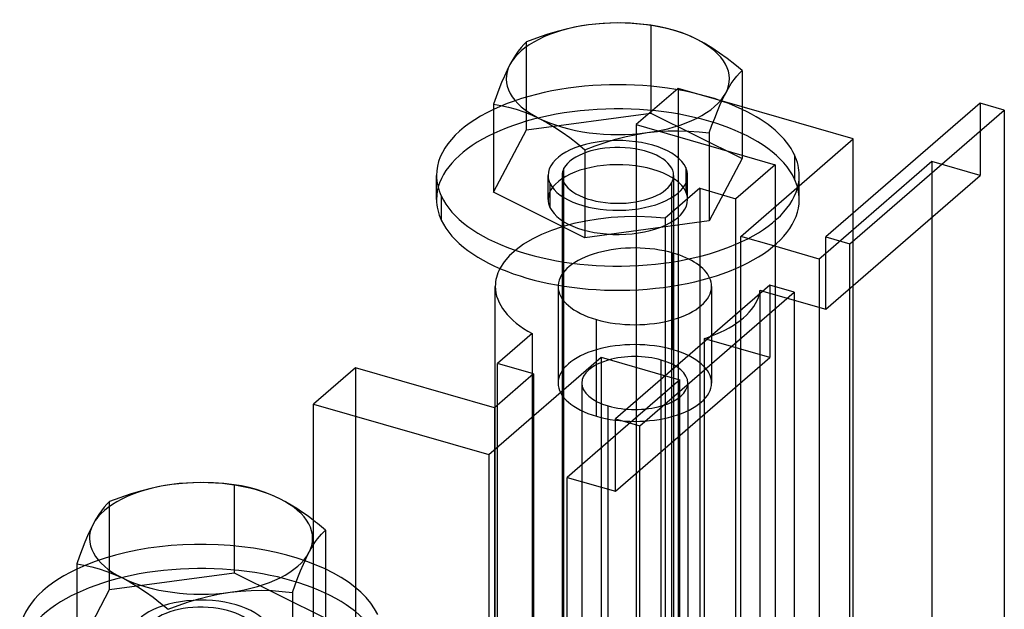
# Model space of a CAD drawing. Units: millimetres. Extents: x -77 to 45, y -70 to 74.
# Drawn here: x 10 to 45, y 25 to 47 of the extents above; entities that cross this region are included whole.
import ezdxf

# ---------------------------------------------------------------- set-up
doc = ezdxf.new("R2010")
doc.units = ezdxf.units.MM
doc.layers.add('MAIN-1', color=7, linetype='Continuous')
doc.layers.add('MAIN-2', color=7, linetype='Continuous')

msp = doc.modelspace()

# ---------------------------------------------------------------- linework, layer by layer
at = {"layer": 'MAIN-1'}
for p, q in [((29.75, 46.26), (29.377, 46.164)), ((30.125, 46.34), (29.75, 46.26)), ((30.504, 46.401), (30.125, 46.34)), ((30.883, 46.443), (30.504, 46.401)), ((31.258, 46.465), (30.883, 46.443)), ((31.631, 46.47), (31.258, 46.465)), ((32, 46.459), (31.631, 46.47)), ((32.368, 46.433), (32, 46.459)), ((32.733, 46.394), (32.368, 46.433)), ((33.001, 46.349), (32.733, 46.394)), ((33.271, 46.29), (33.001, 46.349)), ((33.543, 46.217), (33.271, 46.29)), ((28.64, 45.927), (28.275, 45.789)), ((29.007, 46.053), (28.64, 45.927)), ((29.377, 46.164), (29.007, 46.053)), ((33.816, 46.126), (33.543, 46.217)), ((34.092, 46.018), (33.816, 46.126)), ((34.371, 45.889), (34.092, 46.018)), ((34.649, 45.741), (34.371, 45.889)), ((28.081, 45.587), (27.983, 45.463)), ((28.178, 45.695), (28.081, 45.587)), ((28.275, 45.789), (28.178, 45.695)), ((34.925, 45.575), (34.649, 45.741)), ((35.199, 45.394), (34.925, 45.575)), ((27.884, 45.322), (27.784, 45.162)), ((27.983, 45.463), (27.884, 45.322)), ((35.47, 45.197), (35.199, 45.394)), ((35.74, 44.988), (35.47, 45.197)), ((27.684, 44.983), (27.584, 44.783)), ((27.784, 45.162), (27.684, 44.983)), ((36.009, 44.766), (35.74, 44.988)), ((27.484, 44.567), (27.385, 44.335)), ((27.584, 44.783), (27.484, 44.567)), ((35.716, 44.439), (35.814, 44.563)), ((35.814, 44.563), (35.912, 44.671)), ((35.912, 44.671), (36.009, 44.766)), ((36.009, 44.766), (36.009, 41.611)), ((27.385, 44.335), (27.287, 44.088)), ((35.418, 43.959), (35.518, 44.139)), ((35.518, 44.139), (35.618, 44.298)), ((35.618, 44.298), (35.716, 44.439)), ((27.19, 43.828), (27.093, 43.557)), ((27.287, 44.088), (27.19, 43.828)), ((35.317, 43.759), (35.418, 43.959)), ((27.093, 43.557), (27.093, 40.402)), ((27.093, 43.557), (27.361, 43.512)), ((27.361, 43.512), (27.631, 43.453)), ((27.631, 43.453), (27.903, 43.38)), ((35.119, 43.311), (35.218, 43.543)), ((35.218, 43.543), (35.317, 43.759)), ((39.989, 42.313), (36.009, 43.462)), ((44.536, 43.599), (39.003, 38.808)), ((45.402, 43.349), (44.536, 43.599)), ((27.903, 43.38), (28.177, 43.289)), ((28.177, 43.289), (28.453, 43.181)), ((28.453, 43.181), (28.731, 43.052)), ((34.923, 42.805), (35.021, 43.064)), ((35.021, 43.064), (35.119, 43.311)), ((39.869, 38.558), (45.402, 43.349)), ((45.402, 43.349), (45.402, -58.842)), ((28.731, 43.052), (29.009, 42.904)), ((29.009, 42.904), (29.285, 42.739)), ((29.285, 42.739), (29.559, 42.557)), ((34.827, 42.533), (34.923, 42.805)), ((29.559, 42.557), (29.831, 42.36)), ((29.831, 42.36), (30.1, 42.151)), ((31.471, 42.304), (31.844, 42.4)), ((31.844, 42.4), (32.219, 42.479)), ((32.219, 42.479), (32.598, 42.54)), ((32.598, 42.54), (32.976, 42.582)), ((32.976, 42.582), (33.352, 42.605)), ((33.352, 42.605), (33.724, 42.61)), ((33.724, 42.61), (34.094, 42.598)), ((34.094, 42.598), (34.461, 42.572)), ((34.461, 42.572), (34.827, 42.533)), ((34.827, 42.533), (34.827, 39.379)), ((30.1, 42.151), (30.369, 41.929)), ((30.369, 41.929), (30.734, 42.067)), ((30.734, 42.067), (31.101, 42.192)), ((31.101, 42.192), (31.471, 42.304)), ((38.051, 40.634), (39.989, 42.313)), ((39.989, 39.661), (39.989, 42.313)), ((30.369, 41.929), (30.369, 38.774)), ((36.009, 41.611), (34.827, 39.379)), ((25.051, 40.141), (25.051, 41.007)), ((38.051, 40.141), (38.051, 41.007)), ((25.219, 40.272), (25.219, 39.406)), ((30.369, 38.774), (27.093, 40.402)), ((34.827, 39.379), (30.369, 38.774)), ((38.771, 38.009), (37.138, 38.48)), ((39.003, 38.808), (39.869, 38.558)), ((39.003, 36.209), (39.003, 38.808)), ((39.869, -55.839), (39.869, 38.558)), ((39.003, 38.209), (38.771, 38.009)), ((37.003, 37.076), (31.471, 32.284)), ((37.869, 36.826), (37.003, 37.076)), ((27.158, 32.701), (27.158, 37.031)), ((29.551, 37.048), (29.551, 36.593)), ((32.337, 32.034), (37.869, 36.826)), ((33.484, 35.826), (33.484, 37.038)), ((33.551, 37.048), (33.551, 35.845)), ((36.649, 36.889), (36.753, 36.859)), ((36.649, 36.768), (36.649, 36.889)), ((37.869, 36.826), (37.869, -57.571)), ((37.869, 36.537), (39.003, 36.209)), ((28.474, 35.341), (27.234, 34.267)), ((34.753, 35.127), (34.649, 35.157)), ((26.924, 30.999), (30.957, 34.491)), ((28.533, 33.892), (27.234, 34.267)), ((27.234, 32.767), (27.234, 34.267)), ((30.957, 34.491), (33.253, 33.828)), ((30.957, 34.491), (30.957, 31.241)), ((22.146, 34.11), (20.646, 32.811)), ((27.125, 32.673), (22.146, 34.11)), ((28.533, 33.892), (27.125, 32.673)), ((20.646, -44.265), (20.646, 32.811)), ((20.646, 32.811), (26.924, 30.999)), ((31.471, 32.284), (32.337, 32.034)), ((31.471, 29.686), (31.471, 32.284)), ((32.337, -70.157), (32.337, 32.034)), ((31.471, 31.686), (29.739, 30.186)), ((26.924, 30.999), (26.924, -55.604)), ((16.692, 29.998), (16.319, 29.993)), ((17.061, 29.986), (16.692, 29.998)), ((29.739, 30.186), (31.471, 29.686)), ((29.739, -56.416), (29.739, 30.186)), ((14.438, 29.692), (14.068, 29.581)), ((14.811, 29.788), (14.438, 29.692)), ((15.186, 29.868), (14.811, 29.788)), ((15.565, 29.929), (15.186, 29.868)), ((15.944, 29.971), (15.565, 29.929)), ((16.319, 29.993), (15.944, 29.971)), ((17.429, 29.961), (17.061, 29.986)), ((17.794, 29.922), (17.429, 29.961)), ((18.062, 29.877), (17.794, 29.922)), ((18.332, 29.818), (18.062, 29.877)), ((18.604, 29.745), (18.332, 29.818)), ((18.878, 29.654), (18.604, 29.745)), ((19.153, 29.546), (18.878, 29.654)), ((13.336, 29.317), (13.239, 29.223)), ((13.701, 29.455), (13.336, 29.317)), ((14.068, 29.581), (13.701, 29.455)), ((19.432, 29.417), (19.153, 29.546)), ((19.637, 29.31), (19.432, 29.417)), ((19.841, 29.193), (19.637, 29.31)), ((13.044, 28.991), (12.945, 28.85)), ((13.142, 29.115), (13.044, 28.991)), ((13.239, 29.223), (13.142, 29.115)), ((20.044, 29.066), (19.841, 29.193)), ((20.246, 28.931), (20.044, 29.066)), ((12.845, 28.69), (12.745, 28.51)), ((12.945, 28.85), (12.845, 28.69)), ((20.446, 28.789), (20.246, 28.931)), ((20.646, 28.638), (20.446, 28.789)), ((12.645, 28.311), (12.545, 28.095)), ((12.745, 28.51), (12.645, 28.311)), ((12.545, 28.095), (12.446, 27.863)), ((12.348, 27.616), (12.251, 27.356)), ((12.446, 27.863), (12.348, 27.616)), ((20.479, 27.487), (20.507, 27.539)), ((20.507, 27.539), (20.535, 27.589)), ((20.535, 27.589), (20.562, 27.638)), ((20.562, 27.638), (20.59, 27.685)), ((20.59, 27.685), (20.618, 27.731)), ((20.618, 27.731), (20.646, 27.775)), ((12.251, 27.356), (12.154, 27.085)), ((20.279, 27.071), (20.378, 27.287)), ((20.378, 27.287), (20.479, 27.487)), ((12.154, 27.085), (12.154, 23.93)), ((12.154, 27.085), (12.422, 27.04)), ((12.422, 27.04), (12.692, 26.981)), ((12.692, 26.981), (12.964, 26.908)), ((12.964, 26.908), (13.238, 26.817)), ((20.082, 26.592), (20.18, 26.839)), ((20.18, 26.839), (20.279, 27.071)), ((13.238, 26.817), (13.514, 26.709)), ((13.514, 26.709), (13.792, 26.58)), ((13.792, 26.58), (14.07, 26.432)), ((19.984, 26.332), (20.082, 26.592)), ((14.07, 26.432), (14.346, 26.266)), ((14.346, 26.266), (14.62, 26.085)), ((18.037, 26.11), (18.413, 26.133)), ((18.413, 26.133), (18.785, 26.138)), ((18.785, 26.138), (19.155, 26.126)), ((19.155, 26.126), (19.523, 26.1)), ((19.888, 26.061), (19.984, 26.332)), ((14.62, 26.085), (14.892, 25.888)), ((14.892, 25.888), (15.162, 25.679)), ((16.162, 25.72), (16.532, 25.832)), ((16.532, 25.832), (16.905, 25.928)), ((16.905, 25.928), (17.28, 26.007)), ((17.28, 26.007), (17.659, 26.068)), ((17.659, 26.068), (18.037, 26.11)), ((19.523, 26.1), (19.888, 26.061)), ((19.888, 26.061), (19.888, 22.906)), ((15.162, 25.679), (15.43, 25.457)), ((15.43, 25.457), (15.795, 25.595)), ((15.795, 25.595), (16.162, 25.72))]:
    msp.add_line(p, q, dxfattribs=at)
for centre, major_axis, start_param, end_param in [((31.551, 44.471), (-4, 0), -2.353182, -1.305984), ((31.551, 44.471), (-4, 0), -1.305984, -0.258787), ((31.551, 44.471), (-4, 0), 2.882806, 3.930003), ((31.551, 44.471), (-4, 0), -0.258787, 0.788411), ((31.551, 44.471), (-4, 0), 1.835608, 2.882806), ((31.551, 41.007), (-6.5, 0), -0.815074, 0), ((31.551, 41.007), (-6.5, 0), -2.913535, -2.32652), ((31.551, 44.471), (-4, 0), 0.788411, 1.835608), ((31.551, 41.007), (-6.5, 0), -3.141593, -2.913535), ((31.551, 41.007), (-6.5, 0), 0, 0.228057), ((31.551, 41.007), (-6.5, 0), 0.228057, 3.141593), ((31.551, 40.141), (6.5, 0), -3.141593, -2.913535), ((31.551, 40.141), (6.5, 0), -2.913535, 0), ((32.158, 37.031), (5, 0), 2.882569, 3.141593), ((32.158, 37.031), (-2.75, 0), -0.029901, 0.000031), ((32.158, 37.031), (-2.75, 0), -3.141561, -2.91711), ((32.158, 37.031), (5, 0), -3.141592, -2.399088), ((32.158, 37.031), (-2.75, 0), 0.000031, 1.047198), ((32.158, 37.031), (-2.75, 0), 1.047198, 3.141624), ((32.158, 37.031), (4.5, 0), -0.127698, -0.063045), ((32.158, 37.031), (4.5, 0), -0.984153, -0.919501), ((16.612, 27.999), (-4, 0), -2.353182, -1.305984), ((16.612, 27.999), (-4, 0), -1.305984, -0.258787), ((16.612, 27.999), (-4, 0), 2.882806, 3.930003), ((16.612, 27.999), (-4, 0), -0.258787, 0.788411), ((16.612, 27.999), (-4, 0), 1.835608, 2.882806), ((16.612, 24.534), (-6.5, 0), -0.815074, 0), ((16.612, 27.999), (-4, 0), 0.788411, 1.835608)]:
    msp.add_ellipse(centre, major_axis=major_axis, ratio=0.5, start_param=start_param, end_param=end_param, dxfattribs=at)
at = {"layer": 'MAIN-2'}
for p, q in [((32.733, 46.394), (32.733, 43.239)), ((28.275, 42.635), (28.275, 45.789)), ((33.711, 44.126), (32.211, 42.827)), ((33.711, 44.126), (33.711, -32.95)), ((36.009, 43.462), (33.711, 44.126)), ((44.536, 43.599), (44.536, 41.001)), ((28.275, 42.635), (32.733, 43.239)), ((32.733, 43.239), (36.009, 41.611)), ((32.211, 42.827), (37.19, 41.389)), ((32.211, 42.827), (32.211, -34.25)), ((27.093, 40.402), (28.275, 42.635)), ((37.882, 41.741), (37.882, 40.875)), ((37.19, 41.389), (35.783, 40.17)), ((37.19, 41.389), (37.19, -49.543)), ((42.804, 41.501), (39.003, 38.209)), ((42.804, 41.501), (42.804, -45.102)), ((44.536, 41.001), (42.804, 41.501)), ((29.051, 40.141), (29.051, 41.007)), ((29.551, 41.007), (29.551, 37.048)), ((29.617, 24.202), (29.617, 41.263)), ((33.551, 41.007), (33.551, 37.048)), ((33.986, 41.289), (33.986, 40.423)), ((34.051, 40.141), (34.051, 41.007)), ((39.003, 36.209), (44.536, 41.001)), ((29.115, 40.724), (29.115, 39.858)), ((33.484, 37.038), (33.484, 40.751)), ((35.957, 38.821), (38.051, 40.634)), ((34.484, 40.545), (33.244, 39.471)), ((34.484, 40.545), (35.783, 40.17)), ((34.484, 40.545), (34.484, -50.387)), ((35.783, -50.762), (35.783, 40.17)), ((39.989, -44.289), (39.989, 39.661)), ((33.244, 39.471), (33.244, -51.461)), ((37.138, 38.48), (35.957, 38.821)), ((35.957, -47.782), (35.957, 38.821)), ((33.533, 34.758), (33.533, 38.222)), ((38.771, 38.009), (38.771, -48.594)), ((37.003, 37.076), (37.003, 34.477)), ((29.408, 37.031), (29.408, 33.567)), ((34.908, 37.031), (34.908, 33.567)), ((36.649, -54.909), (36.649, 36.768)), ((36.753, 36.859), (37.869, 36.537)), ((29.551, 36.593), (29.551, 23.946)), ((30.783, 32.376), (30.783, 35.84)), ((33.484, 23.69), (33.484, 35.826)), ((33.551, 35.845), (33.551, 23.946)), ((28.474, 35.341), (28.474, -55.592)), ((34.649, 35.157), (34.649, -56.642)), ((37.003, 34.477), (34.753, 35.127)), ((31.471, 29.686), (37.003, 34.477)), ((33.108, 22.265), (33.108, 34.39)), ((22.146, 34.11), (22.146, -42.966)), ((28.533, 33.892), (28.533, -57.041)), ((30.258, 33.567), (30.258, 21.443)), ((33.771, 33.678), (31.471, 31.686)), ((33.253, 33.828), (33.771, 33.678)), ((33.771, -52.924), (33.771, 33.678)), ((34.058, 33.567), (34.058, 21.443)), ((27.125, 32.673), (27.125, -58.26)), ((27.158, 16.246), (27.158, 32.701)), ((27.234, -56.666), (27.234, 32.767)), ((31.208, 20.62), (31.208, 32.744)), ((30.957, 31.241), (30.957, -52.112)), ((17.794, 29.922), (17.794, 26.767)), ((13.336, 26.163), (13.336, 29.317)), ((20.717, 28.583), (20.646, 28.638)), ((20.787, 28.527), (20.717, 28.583)), ((20.858, 28.47), (20.787, 28.527)), ((20.929, 28.412), (20.858, 28.47)), ((20.999, 28.353), (20.929, 28.412)), ((21.07, 28.294), (20.999, 28.353)), ((21, 28.227), (21.07, 28.294)), ((21.07, 28.294), (21.07, 25.139)), ((20.646, 27.775), (20.717, 27.883)), ((20.717, 27.883), (20.788, 27.982)), ((20.788, 27.982), (20.859, 28.071)), ((20.859, 28.071), (20.93, 28.153)), ((20.93, 28.153), (21, 28.227)), ((13.336, 26.163), (17.794, 26.767)), ((17.794, 26.767), (21.07, 25.139)), ((12.154, 23.93), (13.336, 26.163))]:
    msp.add_line(p, q, dxfattribs=at)
for centre, major_axis, start_param, end_param in [((31.551, 41.007), (-6.5, 0), -2.32652, -0.815074), ((31.551, 40.141), (6.5, 0), 0.228057, 3.141593), ((31.551, 41.007), (-2.5, 0), -2.913535, 0), ((31.551, 41.007), (-2, 0), 3.141561, 6.024398), ((31.551, 40.141), (-2.5, 0), -2.913535, 0), ((31.551, 41.007), (-2.5, 0), 0, 0.228057), ((31.551, 41.007), (-2.5, 0), 0.228057, 3.141593), ((31.551, 41.007), (-2, 0), -0.258787, -0.000032), ((31.551, 41.007), (-2, 0), -0.000032, 2.882806), ((31.551, 41.007), (-2, 0), 2.882806, 3.141561), ((31.551, 41.007), (-2.5, 0), -3.141593, -2.913535), ((31.551, 40.141), (6.5, 0), 0, 0.228057), ((31.551, 40.141), (-2.5, 0), -3.141593, -2.913535), ((31.551, 40.141), (-2.5, 0), 0, 0.228057), ((31.551, 40.141), (-2.5, 0), 0.228057, 3.141593), ((32.158, 37.031), (5, 0), 1.35189, 2.882569), ((32.158, 37.031), (-2.75, 0), -2.094395, -0.029901), ((32.158, 37.031), (-2.75, 0), -2.91711, -2.094395), ((32.158, 37.031), (4.5, 0), -0.919501, -0.127698), ((32.158, 33.567), (2.75, 0), 1.047198, 3.141624), ((32.158, 33.567), (2.75, 0), 0.000031, 1.047198), ((32.158, 33.567), (-1.9, 0), -2.094395, 0.000031), ((32.158, 33.567), (-1.9, 0), -3.141561, -2.094395), ((32.158, 33.567), (2.75, 0), -3.141561, -2.094395), ((32.158, 33.567), (-1.9, 0), 0.000031, 1.047198), ((32.158, 33.567), (2.75, 0), -2.094395, 0.000031), ((32.158, 33.567), (-1.9, 0), 1.047198, 3.141624), ((16.612, 24.534), (-6.5, 0), -2.913535, -0.815074), ((16.612, 23.668), (6.5, 0), 0.228057, 3.141593), ((16.612, 24.534), (-2.5, 0), -2.913535, 0), ((16.612, 24.534), (-2, 0), 3.141561, 6.024398)]:
    msp.add_ellipse(centre, major_axis=major_axis, ratio=0.5, start_param=start_param, end_param=end_param, dxfattribs=at)

doc.saveas('drawing.dxf')
